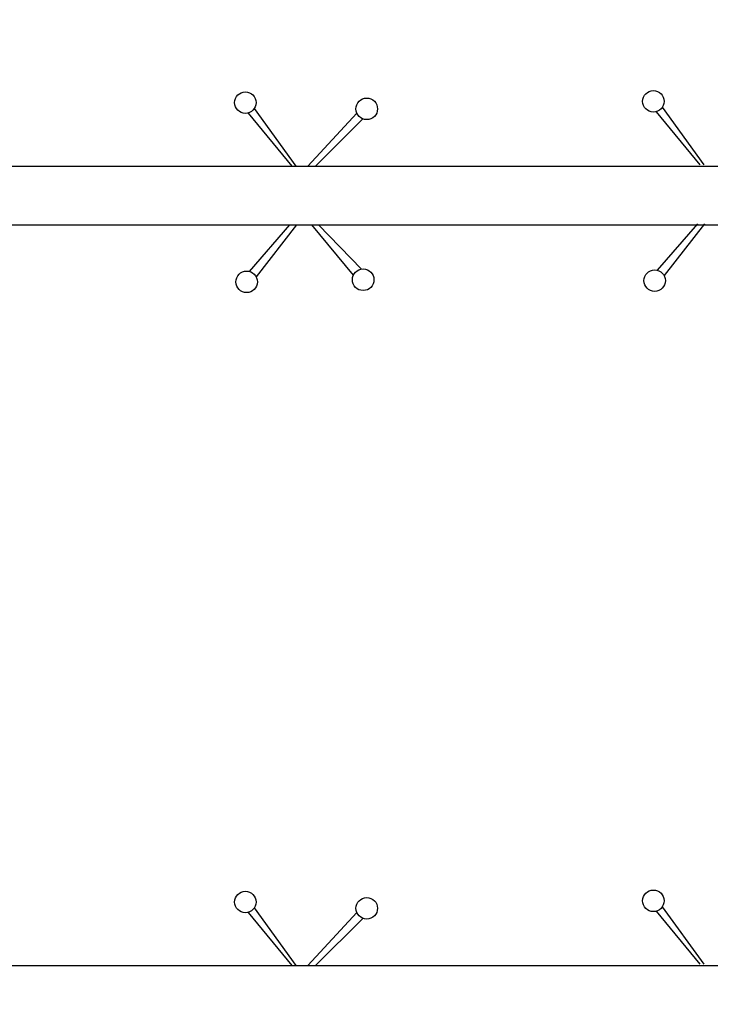
# Model space of a CAD drawing. Units: metres. Extents: x -15 to 193, y -76 to 3.
# Drawn here: x 157 to 158, y -48 to -47 of the extents above; entities that cross this region are included whole.
import ezdxf

# ---------------------------------------------------------------- set-up
doc = ezdxf.new("R2010")
doc.units = ezdxf.units.M
doc.dimstyles.get("Standard").update_dxf_attribs({"dimtxt": 0.18, "dimasz": 0.18, "dimexe": 0.18, "dimexo": 0.0625, "dimgap": 0.09, "dimtad": 0, "dimtih": 1, "dimtoh": 1, "dimdec": 4, "dimzin": 0, "dimdsep": 46, "dimtxsty": 'Standard', "dimcen": 0.09, "dimadec": 0, "dimazin": 0, "dimtfac": 1, "dimtdec": 4, "dimtofl": 0, "dimtmove": 0, "dimatfit": 3, "dimfxl": 1, "dimtolj": 1, "dimtzin": 0, "dimarcsym": 0})

# ---------------------------------------------------------------- blocks, each defined once
blk = doc.blocks.new('*D164')
at = {"color": 0, "lineweight": -2, "transparency": 16777216}
for p, q in [((161.0603, -40.2638), (161.0603, -52.6899)), ((156.0603, -45.7951), (156.0603, -52.6899)), ((156.2403, -52.5099), (158.2303, -52.5099)), ((160.8803, -52.5099), (158.8903, -52.5099))]:
    blk.add_line(p, q, dxfattribs=at)
at = {"color": 0, "transparency": 16777216}
for points in [[(156.2403, -52.4799), (156.2403, -52.5399), (156.0603, -52.5099)], [(160.8803, -52.4799), (160.8803, -52.5399), (161.0603, -52.5099)]]:
    blk.add_solid(points, dxfattribs=at)
at = {"layer": 'Defpoints', "color": 0, "transparency": 16777216}
for p in [(161.0603, -40.2013), (156.0603, -45.7326), (156.0603, -52.5099)]:
    blk.add_point(p, dxfattribs=at)
at = {"color": 0, "transparency": 16777216, "insert": (158.5603, -52.5099), "char_height": 0.18, "attachment_point": 5}
blk.add_mtext('\\A1;5.00', dxfattribs=at)
blk = doc.blocks.new('*D165')
at = {"color": 0, "lineweight": -2, "transparency": 16777216}
for p, q in [((156.0603, -45.7951), (156.0603, -52.1905)), ((158.3876, -51.4638), (158.3876, -52.1905)), ((156.2403, -52.0105), (156.8789, -52.0105)), ((158.2076, -52.0105), (157.5689, -52.0105))]:
    blk.add_line(p, q, dxfattribs=at)
at = {"color": 0, "transparency": 16777216}
for points in [[(156.2403, -51.9805), (156.2403, -52.0405), (156.0603, -52.0105)], [(158.2076, -51.9805), (158.2076, -52.0405), (158.3876, -52.0105)]]:
    blk.add_solid(points, dxfattribs=at)
at = {"layer": 'Defpoints', "color": 0, "transparency": 16777216}
for p in [(156.0603, -45.7326), (158.3876, -51.4013), (156.0603, -52.0105)]:
    blk.add_point(p, dxfattribs=at)
at = {"color": 0, "transparency": 16777216, "insert": (157.2239, -52.0105), "char_height": 0.18, "attachment_point": 5}
blk.add_mtext('\\A1;2.30', dxfattribs=at)

msp = doc.modelspace()

# ---------------------------------------------------------------- linework, layer by layer
for p, q in [((157.70472, -46.86064), (157.63338, -46.76288)), ((158.31636, -46.76835), (158.39072, -46.8585)), ((158.3984, -46.8585), (158.32706, -46.76074)), ((157.62268, -46.77048), (157.69705, -46.86064)), ((157.80759, -46.77046), (157.72459, -46.86064)), ((157.73727, -46.86064), (157.81805, -46.78053)), ((161.01026, -46.86117), (156.81663, -46.86117)), ((161.01026, -46.86117), (156.81663, -46.86117)), ((161.01026, -46.96117), (156.8176, -46.96117)), ((161.01026, -46.96117), (156.8176, -46.96117)), ((157.62519, -47.03978), (157.69369, -46.96064)), ((157.70521, -46.96064), (157.6365, -47.04897)), ((157.80179, -47.04609), (157.73114, -46.96064)), ((157.74234, -46.96064), (157.8153, -47.03578)), ((158.31887, -47.03765), (158.38737, -46.9585)), ((158.39889, -46.9585), (158.33018, -47.04683)), ((157.70472, -48.21923), (157.63338, -48.12147)), ((158.3984, -48.21709), (158.32706, -48.11933)), ((157.62268, -48.12907), (157.69705, -48.21923)), ((157.80759, -48.12905), (157.72459, -48.21923)), ((157.73727, -48.21923), (157.81805, -48.13912)), ((158.31636, -48.12694), (158.39072, -48.21709)), ((161.01026, -48.21976), (156.11026, -48.21976)), ((161.01026, -48.21976), (156.11026, -48.21976))]:
    msp.add_line(p, q)
for centre in [(157.61814, -46.75275), (158.31181, -46.75062), (157.82448, -46.76339), (157.81838, -47.05382), (157.62026, -47.05741), (158.31394, -47.05527), (157.61814, -48.11134), (157.82448, -48.12198), (158.31181, -48.10921)]:
    msp.add_circle(centre, 0.0183)

# ---------------------------------------------------------------- dimensions: what is measured, and where the dimension line sits
for base, p1, text, picture, middle in [((156.06026, -52.5099), (161.06026, -40.20125), '5.00', '*D164', (158.56026, -52.5099)), ((156.06026, -52.0105), (158.38757, -51.40125), '2.30', '*D165', (157.22392, -52.0105))]:
    dim = msp.add_linear_dim(base=base, p1=p1, p2=(156.06026, -45.73263), text=text, dimstyle='Standard')
    dim.commit()
    dim.dimension.update_dxf_attribs({"geometry": picture, "text_midpoint": middle})

doc.saveas('drawing.dxf')
